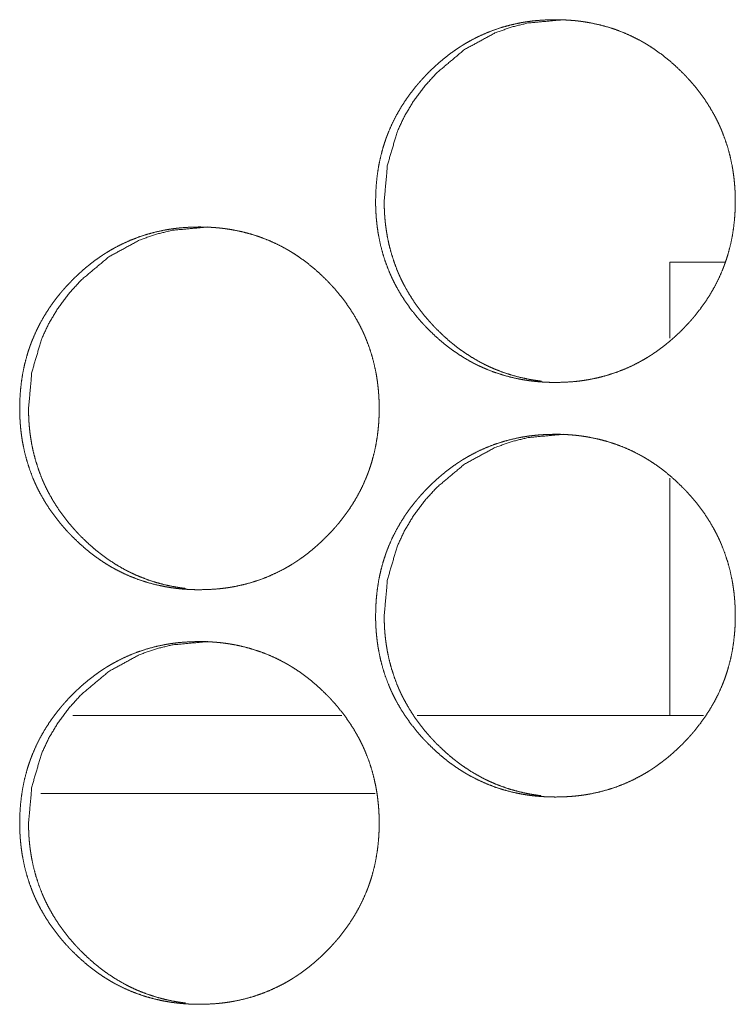
# Model space of a CAD drawing. Units: inches. Extents: x 92 to 362, y 25 to 267.
# Drawn here: x 199 to 200, y 104 to 104 of the extents above; entities that cross this region are included whole.
import ezdxf

# ---------------------------------------------------------------- set-up
doc = ezdxf.new("R2010")
doc.units = ezdxf.units.IN
doc.header["$MEASUREMENT"] = 0
doc.layers.add('1', color=7, linetype='Continuous')

msp = doc.modelspace()

# ---------------------------------------------------------------- linework, layer by layer
at = {"layer": '1', "color": 163, "linetype": 'Continuous', "lineweight": 18}
for p, q in [((199.98668, 104.25281), (199.98668, 104.19498)), ((200.02872, 104.25281), (199.98668, 104.25281)), ((199.98668, 104.08865), (199.98668, 103.90833)), ((199.7375, 103.90833), (199.53342, 103.90833)), ((200.01228, 103.90833), (199.79486, 103.90833)), ((199.76285, 103.84927), (199.50896, 103.84927))]:
    msp.add_line(p, q, dxfattribs=at)
for points, knots in [([(199.76324, 104.29922), (199.76338, 104.30602), (199.76382, 104.31278), (199.76456, 104.31948), (199.76562, 104.32613), (199.767, 104.33272), (199.76872, 104.33925), (199.76971, 104.3425), (199.77079, 104.34573), (199.77107, 104.34654), (199.77122, 104.34694), (199.77136, 104.34734), (199.77196, 104.34894), (199.77257, 104.35053), (199.77321, 104.35211), (199.77593, 104.3583), (199.77896, 104.3643), (199.7823, 104.37013), (199.78593, 104.37578), (199.78784, 104.37855), (199.78985, 104.38127), (199.79191, 104.38395), (199.79404, 104.38659), (199.79459, 104.38724), (199.79514, 104.38789), (199.79568, 104.38854), (199.79624, 104.38918), (199.79736, 104.39046), (199.79849, 104.39171), (199.8008, 104.3942), (199.80314, 104.39662), (199.80554, 104.39899), (199.80799, 104.4013), (199.81047, 104.40356), (199.81303, 104.40576), (199.81562, 104.4079), (199.81826, 104.40998), (199.82096, 104.41201), (199.8237, 104.41397), (199.82511, 104.41492), (199.82652, 104.41586), (199.82687, 104.41609), (199.82723, 104.41632), (199.82758, 104.41655), (199.82795, 104.41678), (199.82866, 104.41724), (199.82938, 104.41768), (199.83227, 104.41943), (199.8352, 104.4211), (199.84115, 104.42417), (199.84723, 104.42691), (199.85344, 104.42933), (199.85977, 104.43141), (199.86624, 104.43317), (199.87283, 104.4346), (199.87323, 104.43468), (199.87365, 104.43476), (199.87407, 104.43483), (199.87448, 104.4349), (199.87533, 104.43505), (199.87616, 104.43518), (199.87783, 104.43545), (199.8795, 104.43569), (199.88284, 104.43612), (199.88618, 104.43646), (199.89287, 104.4369), (199.89958, 104.43705), (199.90293, 104.43702), (199.90628, 104.43691), (199.90964, 104.43673), (199.913, 104.43647), (199.91468, 104.43632), (199.91637, 104.43614), (199.91679, 104.43609), (199.91721, 104.43604), (199.91762, 104.43599), (199.91805, 104.43594), (199.91972, 104.43572), (199.92305, 104.43522), (199.92636, 104.43464), (199.9329, 104.43325), (199.93934, 104.43153), (199.94567, 104.42948), (199.95191, 104.42709), (199.95803, 104.42435), (199.96405, 104.42128), (199.96442, 104.42107), (199.9648, 104.42087), (199.96516, 104.42066), (199.96554, 104.42045), (199.96701, 104.41961), (199.96847, 104.41875), (199.96991, 104.41787), (199.97275, 104.41607), (199.97555, 104.4142), (199.98099, 104.41026), (199.98624, 104.40605), (199.99129, 104.4016), (199.99616, 104.39691), (199.99735, 104.3957), (199.99852, 104.39448), (199.99882, 104.39417), (199.99911, 104.39386), (199.99941, 104.39355), (199.99969, 104.39324), (200.00027, 104.39262), (200.00084, 104.39199), (200.00309, 104.38946), (200.00529, 104.38689), (200.00947, 104.38162), (200.01339, 104.37616), (200.01704, 104.37052), (200.0204, 104.36468), (200.02197, 104.36169), (200.02347, 104.35865), (200.02418, 104.35711), (200.02489, 104.35556), (200.02523, 104.35477), (200.02541, 104.35438), (200.02558, 104.35399), (200.02623, 104.35242), (200.02866, 104.34607), (200.03073, 104.33964), (200.03248, 104.33313), (200.03389, 104.32654), (200.03447, 104.32322), (200.03498, 104.31987), (200.0354, 104.31651), (200.03575, 104.31313), (200.03589, 104.31143), (200.03602, 104.30973), (200.03607, 104.30888), (200.0361, 104.30845), (200.03618, 104.30717), (200.03622, 104.30632), (200.03633, 104.30291), (200.03639, 104.29949), (200.03639, 104.29864), (200.03639, 104.29778), (200.03636, 104.29608), (200.03632, 104.29438), (200.03627, 104.29268), (200.03609, 104.28929), (200.03584, 104.28591), (200.03512, 104.2792), (200.03407, 104.27255), (200.0327, 104.26595), (200.03098, 104.2594), (200.02999, 104.25615), (200.02891, 104.25291), (200.02862, 104.25211), (200.02848, 104.25171), (200.02834, 104.2513), (200.02774, 104.2497), (200.02713, 104.24811), (200.0265, 104.24654), (200.02377, 104.24034), (200.02073, 104.23433), (200.01739, 104.22849), (200.01375, 104.22283), (200.00984, 104.21734), (200.00563, 104.21201), (200.00508, 104.21136), (200.00454, 104.21071), (200.00398, 104.21005), (200.00343, 104.20942), (200.00231, 104.20814), (200.00118, 104.20688), (199.99887, 104.2044), (199.99652, 104.20197), (199.99412, 104.1996), (199.99167, 104.19728), (199.98918, 104.19502), (199.98663, 104.19282), (199.98404, 104.19067), (199.9814, 104.18858), (199.97869, 104.18655), (199.97594, 104.18459), (199.97454, 104.18364), (199.97313, 104.18269), (199.97277, 104.18246), (199.97241, 104.18223), (199.97205, 104.18199), (199.9717, 104.18177), (199.97098, 104.18131), (199.97027, 104.18086), (199.96736, 104.17912), (199.96443, 104.17745), (199.95848, 104.17437), (199.9524, 104.17162), (199.94619, 104.16921), (199.93985, 104.16712), (199.93338, 104.16536), (199.92678, 104.16393), (199.92594, 104.16377), (199.92553, 104.16369), (199.92428, 104.16348), (199.92344, 104.16334), (199.92178, 104.16308), (199.9201, 104.16283), (199.91676, 104.1624), (199.91342, 104.16207), (199.90671, 104.16162), (199.9, 104.16147), (199.89665, 104.1615), (199.89329, 104.16161), (199.88993, 104.16179), (199.88657, 104.16205), (199.88487, 104.1622), (199.88404, 104.16229), (199.88361, 104.16234), (199.88319, 104.16239), (199.88152, 104.16258), (199.87984, 104.1628), (199.8765, 104.1633), (199.87319, 104.16388), (199.86666, 104.16527), (199.86021, 104.16699), (199.85387, 104.16905), (199.84764, 104.17145), (199.84456, 104.17277), (199.8415, 104.17418), (199.83999, 104.17492), (199.83848, 104.17569), (199.83773, 104.17607), (199.83697, 104.17647), (199.83661, 104.17666), (199.83585, 104.17707), (199.83547, 104.17727), (199.82963, 104.18067), (199.82398, 104.18436), (199.82123, 104.1863), (199.81853, 104.18831), (199.81589, 104.19038), (199.8133, 104.19252), (199.80825, 104.19698), (199.80338, 104.20168), (199.80278, 104.20229), (199.80219, 104.20289), (199.80159, 104.20351), (199.80131, 104.20381), (199.80101, 104.20412), (199.79985, 104.20536), (199.79869, 104.20661), (199.79644, 104.20914), (199.79425, 104.21171), (199.79007, 104.21699), (199.78615, 104.22246), (199.7825, 104.22811), (199.77913, 104.23395), (199.77756, 104.23695), (199.77606, 104.24), (199.77534, 104.24155), (199.77464, 104.2431), (199.77447, 104.24349), (199.77429, 104.24388), (199.77412, 104.24427), (199.77395, 104.24467), (199.77362, 104.24545), (199.7733, 104.24624), (199.77088, 104.25259), (199.76881, 104.25902), (199.76706, 104.26553), (199.76567, 104.27213), (199.76508, 104.27546), (199.76459, 104.2788), (199.76417, 104.28217), (199.76383, 104.28556), (199.76375, 104.28641), (199.76369, 104.28726), (199.76365, 104.28768), (199.7636, 104.28854), (199.76347, 104.29067), (199.76338, 104.29238), (199.76331, 104.29409), (199.76327, 104.2958), (199.76325, 104.29751), (199.76325, 104.29794), (199.76323, 104.29836), (199.76323, 104.29858), (199.76323, 104.2989), (199.76323, 104.29906), (199.76323, 104.29917), (199.76324, 104.29922)], [0, 0, 0.007882, 0.015719, 0.023533, 0.031328, 0.039125, 0.046954, 0.050887, 0.054832, 0.055824, 0.056313, 0.056809, 0.058789, 0.060761, 0.06273, 0.070563, 0.078354, 0.086136, 0.093917, 0.097814, 0.101729, 0.105645, 0.109574, 0.110559, 0.111544, 0.112523, 0.113512, 0.115478, 0.117438, 0.12136, 0.125263, 0.129167, 0.133066, 0.136958, 0.140861, 0.144755, 0.148653, 0.152558, 0.156466, 0.158432, 0.160394, 0.160879, 0.161381, 0.161867, 0.162365, 0.163348, 0.164327, 0.168238, 0.172142, 0.179899, 0.187625, 0.195343, 0.20306, 0.210827, 0.218637, 0.219113, 0.219604, 0.220094, 0.220585, 0.221579, 0.222557, 0.224512, 0.226463, 0.230369, 0.234251, 0.24202, 0.249789, 0.25368, 0.257558, 0.261455, 0.265357, 0.267311, 0.269283, 0.269769, 0.270255, 0.270741, 0.271242, 0.273189, 0.277092, 0.280982, 0.288723, 0.296451, 0.304156, 0.311892, 0.319656, 0.327493, 0.32798, 0.328476, 0.328962, 0.329461, 0.331424, 0.333384, 0.335344, 0.339239, 0.343137, 0.350924, 0.358713, 0.366513, 0.374342, 0.376304, 0.378267, 0.378763, 0.379249, 0.37975, 0.380241, 0.381217, 0.382199, 0.386125, 0.390046, 0.39784, 0.40562, 0.413403, 0.4212, 0.42512, 0.429045, 0.431016, 0.432986, 0.433973, 0.434472, 0.434965, 0.43694, 0.444814, 0.452634, 0.460441, 0.468251, 0.472157, 0.476077, 0.479998, 0.48394, 0.485908, 0.487889, 0.488879, 0.48937, 0.490858, 0.491847, 0.495801, 0.49976, 0.500748, 0.501736, 0.503712, 0.505681, 0.50765, 0.511584, 0.515501, 0.523319, 0.531122, 0.538931, 0.546767, 0.550707, 0.554659, 0.555651, 0.55614, 0.556636, 0.558617, 0.560588, 0.562552, 0.570398, 0.578195, 0.585991, 0.593785, 0.601596, 0.609462, 0.610447, 0.611432, 0.612426, 0.6134, 0.615366, 0.617331, 0.621253, 0.625173, 0.629076, 0.63298, 0.636872, 0.64078, 0.644679, 0.648582, 0.652498, 0.656407, 0.658377, 0.660339, 0.660841, 0.661326, 0.661828, 0.662314, 0.663297, 0.664276, 0.6682, 0.672104, 0.679864, 0.687593, 0.695312, 0.703045, 0.710812, 0.718637, 0.719619, 0.72011, 0.721579, 0.722558, 0.724512, 0.726479, 0.73037, 0.734266, 0.742051, 0.74982, 0.753711, 0.757604, 0.761501, 0.765403, 0.767372, 0.768343, 0.768844, 0.769329, 0.771288, 0.77325, 0.777153, 0.781042, 0.788783, 0.796512, 0.804233, 0.811972, 0.815847, 0.81975, 0.8217, 0.823659, 0.82464, 0.825629, 0.826108, 0.8271, 0.827595, 0.835432, 0.843246, 0.847142, 0.851037, 0.854926, 0.85882, 0.866625, 0.874465, 0.875451, 0.876427, 0.877419, 0.877905, 0.878406, 0.880369, 0.882344, 0.886264, 0.89018, 0.89798, 0.905767, 0.913556, 0.921374, 0.925293, 0.929232, 0.931203, 0.93318, 0.933673, 0.934173, 0.934666, 0.935166, 0.936146, 0.937133, 0.945003, 0.952829, 0.960636, 0.968451, 0.972364, 0.976282, 0.98021, 0.984159, 0.985143, 0.986134, 0.986626, 0.987616, 0.990094, 0.992072, 0.994057, 0.996033, 0.998017, 0.998514, 0.999005, 0.999253, 0.99963, 0.999811, 0.99994, 1, 1]), ([(199.76976, 104.29922), (199.77226, 104.32675), (199.77974, 104.35218), (199.78537, 104.3641), (199.79223, 104.37549), (199.80033, 104.38634), (199.80971, 104.39669), (199.83076, 104.41436), (199.85387, 104.42698), (199.86618, 104.4314), (199.87902, 104.43455), (199.9061, 104.43705)], [0, 0, 0.128319, 0.251332, 0.312513, 0.374246, 0.4371, 0.501901, 0.629499, 0.751719, 0.812395, 0.873754, 1, 1]), ([(199.88912, 104.16244), (199.88618, 104.16282), (199.88284, 104.16332), (199.87954, 104.1639), (199.87301, 104.1653), (199.86657, 104.16703), (199.86024, 104.16908), (199.85402, 104.17149), (199.85093, 104.17282), (199.84788, 104.17423), (199.84637, 104.17496), (199.84486, 104.17573), (199.84411, 104.17612), (199.84336, 104.17651), (199.84299, 104.17671), (199.84223, 104.17711), (199.84187, 104.17732), (199.83602, 104.18073), (199.83038, 104.18441), (199.82764, 104.18635), (199.82495, 104.18836), (199.82231, 104.19044), (199.81972, 104.19257), (199.81467, 104.19703), (199.80981, 104.20174), (199.80921, 104.20234), (199.80862, 104.20295), (199.80833, 104.20326), (199.80804, 104.20356), (199.80774, 104.20387), (199.80745, 104.20418), (199.80628, 104.20541), (199.80514, 104.20666), (199.8029, 104.2092), (199.80071, 104.21177), (199.79653, 104.21705), (199.79262, 104.22251), (199.78898, 104.22816), (199.78562, 104.234), (199.78405, 104.237), (199.78256, 104.24005), (199.78183, 104.24159), (199.78112, 104.24315), (199.78079, 104.24393), (199.78045, 104.24471), (199.78012, 104.2455), (199.77978, 104.24629), (199.77737, 104.25262), (199.7753, 104.25905), (199.77357, 104.26556), (199.77218, 104.27215), (199.77161, 104.27548), (199.77111, 104.27882), (199.77068, 104.28219), (199.77034, 104.28558), (199.77021, 104.28727), (199.77017, 104.2877), (199.77015, 104.28812), (199.77011, 104.28855), (199.76998, 104.29068), (199.7699, 104.29239), (199.7698, 104.2958), (199.76976, 104.29922)], [0, 0, 0.014937, 0.031912, 0.048821, 0.08242, 0.11603, 0.14954, 0.183137, 0.200056, 0.216969, 0.22543, 0.233948, 0.23823, 0.242469, 0.24461, 0.248923, 0.251037, 0.285108, 0.319028, 0.335965, 0.35285, 0.369779, 0.386688, 0.420624, 0.454684, 0.45895, 0.463217, 0.465373, 0.467484, 0.46964, 0.471751, 0.480332, 0.488871, 0.505897, 0.522899, 0.556811, 0.590629, 0.624496, 0.658424, 0.675464, 0.69256, 0.701155, 0.709754, 0.714041, 0.718329, 0.722622, 0.72694, 0.761069, 0.795098, 0.829024, 0.862938, 0.879938, 0.896973, 0.914061, 0.931195, 0.939777, 0.941918, 0.944053, 0.946225, 0.956967, 0.965565, 0.982786, 1, 1]), ([(199.49296, 104.14174), (199.4931, 104.14854), (199.49355, 104.1553), (199.49429, 104.16199), (199.49534, 104.16864), (199.49672, 104.17523), (199.49844, 104.18177), (199.49943, 104.18501), (199.50051, 104.18824), (199.50079, 104.18904), (199.50107, 104.18985), (199.50123, 104.19024), (199.50137, 104.19065), (199.50153, 104.19104), (199.50167, 104.19145), (199.50228, 104.19304), (199.50292, 104.19461), (199.50564, 104.2008), (199.50868, 104.20681), (199.51201, 104.21265), (199.51564, 104.2183), (199.51756, 104.22106), (199.51955, 104.22379), (199.52161, 104.22646), (199.52374, 104.2291), (199.52429, 104.22976), (199.52484, 104.2304), (199.52538, 104.23105), (199.52594, 104.2317), (199.52706, 104.23296), (199.52819, 104.23423), (199.5305, 104.23671), (199.53284, 104.23913), (199.53524, 104.2415), (199.53769, 104.24381), (199.54017, 104.24607), (199.54271, 104.24827), (199.5453, 104.25041), (199.54795, 104.2525), (199.55064, 104.25452), (199.55339, 104.25647), (199.55478, 104.25743), (199.55619, 104.25837), (199.55691, 104.25884), (199.55762, 104.25929), (199.55797, 104.25952), (199.55834, 104.25975), (199.55869, 104.25998), (199.55905, 104.2602), (199.56196, 104.26194), (199.56487, 104.26361), (199.57084, 104.26669), (199.57691, 104.26943), (199.58312, 104.27184), (199.58944, 104.27393), (199.5959, 104.27569), (199.60248, 104.27711), (199.60331, 104.27727), (199.60373, 104.27735), (199.60415, 104.27742), (199.60498, 104.27757), (199.60581, 104.2777), (199.60748, 104.27797), (199.60915, 104.27821), (199.61249, 104.27864), (199.61584, 104.27897), (199.62252, 104.27942), (199.62922, 104.27957), (199.63257, 104.27954), (199.63593, 104.27944), (199.63928, 104.27925), (199.64264, 104.27899), (199.64431, 104.27884), (199.64599, 104.27865), (199.64642, 104.27861), (199.64684, 104.27856), (199.64767, 104.27846), (199.64852, 104.27835), (199.64935, 104.27824), (199.65269, 104.27774), (199.65599, 104.27716), (199.66253, 104.27577), (199.66896, 104.27405), (199.6753, 104.27199), (199.68153, 104.26961), (199.68765, 104.26688), (199.69365, 104.2638), (199.69403, 104.2636), (199.69439, 104.26339), (199.69477, 104.26319), (199.69514, 104.26298), (199.69588, 104.26256), (199.69661, 104.26214), (199.69806, 104.26128), (199.69951, 104.2604), (199.70236, 104.2586), (199.70516, 104.25672), (199.7106, 104.25278), (199.71584, 104.24857), (199.72089, 104.24412), (199.72576, 104.23944), (199.72694, 104.23823), (199.72812, 104.237), (199.72842, 104.2367), (199.7287, 104.23638), (199.72899, 104.23608), (199.72929, 104.23576), (199.73043, 104.23451), (199.73269, 104.23199), (199.73487, 104.22942), (199.73907, 104.22414), (199.74297, 104.21868), (199.74662, 104.21304), (199.74998, 104.2072), (199.75155, 104.20421), (199.75305, 104.20117), (199.75377, 104.19964), (199.75447, 104.19809), (199.75481, 104.19731), (199.75515, 104.19652), (199.75549, 104.19574), (199.75564, 104.19534), (199.75581, 104.19495), (199.75823, 104.1886), (199.76032, 104.18216), (199.76206, 104.17565), (199.76347, 104.16907), (199.76405, 104.16574), (199.76455, 104.1624), (199.76498, 104.15903), (199.76533, 104.15565), (199.76547, 104.15396), (199.7656, 104.15226), (199.76571, 104.15055), (199.76575, 104.1497), (199.7658, 104.14884), (199.76592, 104.14543), (199.76597, 104.14201), (199.76597, 104.14116), (199.76597, 104.14073), (199.76596, 104.14031), (199.76596, 104.13946), (199.76594, 104.1386), (199.7659, 104.1369), (199.76584, 104.1352), (199.76567, 104.13182), (199.76542, 104.12844), (199.76469, 104.12173), (199.76365, 104.11508), (199.76227, 104.10848), (199.76056, 104.10194), (199.75958, 104.09869), (199.75849, 104.09545), (199.75836, 104.09505), (199.75808, 104.09425), (199.75792, 104.09384), (199.75764, 104.09304), (199.75734, 104.09224), (199.75672, 104.09065), (199.75609, 104.08907), (199.75335, 104.08287), (199.75032, 104.07686), (199.74698, 104.07102), (199.74335, 104.06536), (199.73943, 104.05987), (199.73523, 104.05454), (199.73468, 104.05389), (199.73413, 104.05324), (199.73359, 104.05259), (199.73303, 104.05194), (199.73191, 104.05067), (199.73077, 104.04941), (199.72847, 104.04692), (199.72612, 104.0445), (199.72373, 104.04212), (199.72128, 104.03981), (199.71879, 104.03755), (199.71625, 104.03534), (199.71365, 104.03319), (199.71101, 104.03111), (199.70831, 104.02908), (199.70556, 104.02712), (199.70416, 104.02616), (199.70275, 104.02522), (199.7024, 104.02499), (199.70204, 104.02476), (199.70168, 104.02453), (199.70132, 104.02429), (199.7006, 104.02384), (199.69989, 104.02339), (199.697, 104.02164), (199.69407, 104.01998), (199.6881, 104.0169), (199.68202, 104.01415), (199.67581, 104.01173), (199.66948, 104.00964), (199.66301, 104.00788), (199.65642, 104.00645), (199.65559, 104.00629), (199.65476, 104.00614), (199.65309, 104.00586), (199.65142, 104.00559), (199.64974, 104.00535), (199.64641, 104.00492), (199.64306, 104.00459), (199.63637, 104.00414), (199.62967, 104.00399), (199.62631, 104.00402), (199.62295, 104.00413), (199.61959, 104.00431), (199.61623, 104.00457), (199.61455, 104.00472), (199.61287, 104.0049), (199.61244, 104.00495), (199.61202, 104.005), (199.61161, 104.00505), (199.61118, 104.0051), (199.60951, 104.00532), (199.60618, 104.00582), (199.60287, 104.0064), (199.59633, 104.00779), (199.58989, 104.00951), (199.58356, 104.01157), (199.57732, 104.01397), (199.57119, 104.0167), (199.56517, 104.01979), (199.56369, 104.02061), (199.56295, 104.02103), (199.56222, 104.02145), (199.56076, 104.02231), (199.55931, 104.02319), (199.55646, 104.025), (199.55368, 104.02688), (199.55093, 104.02882), (199.54823, 104.03083), (199.54559, 104.0329), (199.543, 104.03504), (199.53795, 104.0395), (199.53308, 104.0442), (199.53189, 104.04541), (199.53042, 104.04695), (199.53014, 104.04726), (199.52984, 104.04757), (199.52955, 104.04788), (199.52898, 104.0485), (199.5284, 104.04913), (199.52615, 104.05166), (199.52396, 104.05423), (199.51978, 104.05951), (199.51586, 104.06498), (199.51222, 104.07063), (199.50886, 104.07647), (199.50728, 104.07947), (199.50579, 104.08252), (199.50506, 104.08406), (199.50435, 104.08561), (199.50402, 104.0864), (199.50385, 104.08679), (199.50368, 104.08718), (199.50334, 104.08796), (199.50301, 104.08875), (199.50059, 104.09511), (199.49852, 104.10154), (199.49679, 104.10806), (199.4954, 104.11465), (199.49481, 104.11798), (199.49431, 104.12133), (199.4939, 104.1247), (199.49356, 104.12808), (199.49342, 104.12978), (199.4933, 104.13149), (199.49319, 104.13319), (199.4931, 104.1349), (199.49304, 104.13661), (199.493, 104.13832), (199.49297, 104.14003), (199.49297, 104.14046), (199.49296, 104.14088), (199.49296, 104.14131), (199.49296, 104.14153), (199.49296, 104.14163), (199.49296, 104.14174)], [0, 0, 0.007884, 0.015723, 0.023532, 0.03133, 0.039129, 0.046959, 0.050887, 0.054832, 0.055812, 0.056805, 0.057299, 0.057795, 0.05829, 0.058786, 0.060758, 0.062728, 0.070563, 0.078362, 0.086147, 0.09393, 0.097828, 0.101735, 0.105646, 0.109577, 0.110568, 0.111547, 0.112532, 0.113521, 0.115483, 0.117448, 0.121371, 0.125276, 0.12918, 0.133081, 0.136973, 0.140866, 0.144761, 0.148661, 0.152566, 0.156472, 0.15843, 0.160388, 0.16138, 0.162363, 0.162849, 0.163347, 0.163832, 0.164326, 0.168251, 0.172143, 0.179919, 0.187633, 0.195354, 0.203073, 0.210828, 0.218623, 0.219605, 0.220096, 0.220586, 0.221567, 0.222546, 0.224501, 0.226452, 0.23036, 0.234257, 0.242014, 0.249785, 0.253662, 0.257556, 0.261439, 0.265342, 0.267297, 0.269254, 0.269755, 0.270241, 0.271214, 0.272203, 0.273177, 0.277081, 0.280971, 0.288714, 0.29643, 0.304151, 0.311876, 0.319638, 0.327455, 0.327951, 0.328434, 0.328933, 0.32942, 0.330406, 0.331383, 0.333344, 0.335304, 0.339213, 0.343116, 0.350905, 0.358684, 0.366482, 0.374313, 0.376276, 0.378239, 0.378735, 0.379226, 0.379712, 0.380213, 0.382178, 0.386099, 0.390011, 0.397822, 0.405596, 0.413382, 0.421181, 0.425095, 0.429021, 0.430985, 0.432957, 0.433943, 0.434936, 0.435923, 0.436417, 0.436911, 0.444789, 0.452623, 0.460432, 0.468237, 0.472151, 0.476062, 0.479994, 0.48393, 0.485898, 0.48788, 0.48986, 0.490849, 0.491839, 0.495794, 0.499754, 0.500742, 0.50124, 0.501731, 0.502719, 0.503707, 0.505676, 0.507646, 0.511574, 0.515499, 0.523314, 0.531116, 0.53893, 0.546764, 0.550699, 0.554651, 0.555136, 0.556128, 0.55663, 0.557615, 0.558605, 0.560578, 0.562554, 0.570403, 0.578209, 0.585993, 0.593789, 0.601608, 0.609471, 0.610456, 0.611441, 0.612426, 0.613415, 0.615382, 0.617342, 0.62127, 0.625175, 0.629085, 0.63299, 0.636883, 0.640781, 0.644692, 0.648591, 0.652497, 0.656411, 0.658382, 0.660345, 0.66083, 0.661332, 0.661817, 0.66232, 0.663303, 0.664283, 0.668194, 0.672099, 0.679876, 0.687606, 0.69533, 0.703051, 0.71082, 0.718632, 0.719614, 0.720595, 0.722555, 0.724509, 0.726476, 0.730369, 0.734266, 0.742038, 0.749809, 0.753701, 0.757595, 0.761493, 0.765397, 0.767351, 0.769308, 0.769809, 0.770296, 0.770781, 0.771283, 0.773231, 0.777135, 0.781025, 0.788768, 0.796499, 0.804208, 0.811949, 0.819729, 0.827562, 0.829527, 0.830517, 0.831493, 0.833454, 0.835414, 0.839327, 0.843219, 0.847115, 0.851012, 0.854902, 0.858797, 0.866604, 0.874446, 0.876409, 0.878874, 0.879359, 0.879861, 0.880352, 0.881329, 0.882317, 0.886238, 0.890155, 0.897957, 0.905746, 0.913538, 0.92135, 0.925271, 0.929204, 0.931181, 0.933159, 0.934146, 0.934639, 0.935139, 0.936126, 0.937113, 0.944992, 0.952821, 0.960633, 0.968443, 0.972356, 0.976283, 0.980213, 0.984154, 0.98613, 0.988111, 0.990091, 0.99207, 0.994055, 0.996032, 0.998016, 0.998514, 0.999004, 0.999502, 0.999751, 0.999872, 1, 1]), ([(199.49967, 104.14174), (199.50217, 104.16927), (199.50965, 104.1947), (199.51527, 104.20662), (199.52213, 104.21801), (199.53023, 104.22886), (199.53959, 104.23921), (199.56064, 104.25688), (199.58373, 104.2695), (199.59603, 104.27392), (199.60886, 104.27707), (199.63594, 104.27957)], [0, 0, 0.128349, 0.251391, 0.312559, 0.374306, 0.437175, 0.50195, 0.629579, 0.75172, 0.812411, 0.873725, 1, 1]), ([(199.61881, 104.00498), (199.61602, 104.00533), (199.61269, 104.00584), (199.60939, 104.00642), (199.60286, 104.00782), (199.59642, 104.00955), (199.5901, 104.0116), (199.58387, 104.01401), (199.5808, 104.01533), (199.57775, 104.01675), (199.57624, 104.01748), (199.57473, 104.01824), (199.57398, 104.01864), (199.57323, 104.01903), (199.57286, 104.01923), (199.5721, 104.01963), (199.57174, 104.01984), (199.56589, 104.02324), (199.56025, 104.02693), (199.55752, 104.02887), (199.55484, 104.03088), (199.55219, 104.03296), (199.5496, 104.03509), (199.54456, 104.03955), (199.53969, 104.04426), (199.53851, 104.04547), (199.53822, 104.04578), (199.53792, 104.04608), (199.53764, 104.04639), (199.53734, 104.0467), (199.53618, 104.04793), (199.53503, 104.04918), (199.53278, 104.05171), (199.5306, 104.05429), (199.52642, 104.05957), (199.52252, 104.06503), (199.51887, 104.07068), (199.51553, 104.07652), (199.51395, 104.07952), (199.51245, 104.08257), (199.51174, 104.08411), (199.51103, 104.08567), (199.51069, 104.08645), (199.51036, 104.08723), (199.51002, 104.08802), (199.50969, 104.0888), (199.50728, 104.09515), (199.50521, 104.10157), (199.50348, 104.10808), (199.50209, 104.11467), (199.50152, 104.118), (199.50102, 104.12134), (199.50059, 104.12471), (199.50025, 104.12809), (199.50012, 104.12979), (199.50008, 104.13022), (199.50006, 104.13064), (199.50002, 104.13107), (199.49989, 104.1332), (199.49981, 104.1349), (199.49971, 104.13832), (199.49967, 104.14174)], [0, 0, 0.014159, 0.031152, 0.048014, 0.081713, 0.115294, 0.148839, 0.182471, 0.199348, 0.216278, 0.224748, 0.233276, 0.237562, 0.241806, 0.243949, 0.248266, 0.250382, 0.284489, 0.318444, 0.335346, 0.352249, 0.369195, 0.386122, 0.420044, 0.454188, 0.462729, 0.464842, 0.467, 0.469113, 0.471272, 0.479816, 0.488365, 0.505452, 0.522429, 0.556377, 0.59023, 0.624133, 0.658064, 0.675152, 0.692266, 0.700842, 0.70945, 0.713742, 0.718034, 0.722357, 0.726654, 0.76085, 0.794883, 0.828845, 0.862794, 0.879812, 0.896865, 0.913971, 0.931123, 0.939714, 0.941857, 0.943994, 0.946169, 0.956921, 0.965529, 0.982768, 1, 1]), ([(199.76324, 103.98426), (199.76338, 103.99106), (199.76382, 103.99782), (199.76456, 104.00451), (199.76562, 104.01116), (199.767, 104.01775), (199.76872, 104.02429), (199.76971, 104.02753), (199.77079, 104.03076), (199.77107, 104.03156), (199.77136, 104.03237), (199.7715, 104.03276), (199.77165, 104.03317), (199.7718, 104.03356), (199.77194, 104.03397), (199.77257, 104.03556), (199.77319, 104.03713), (199.77593, 104.04332), (199.77896, 104.04933), (199.7823, 104.05517), (199.78592, 104.06082), (199.78784, 104.06358), (199.78984, 104.0663), (199.79191, 104.06898), (199.79403, 104.07162), (199.79458, 104.07227), (199.79512, 104.07292), (199.79568, 104.07357), (199.79623, 104.07421), (199.79735, 104.07549), (199.79848, 104.07675), (199.80079, 104.07923), (199.80314, 104.08165), (199.80554, 104.08402), (199.80799, 104.08633), (199.81047, 104.08859), (199.81301, 104.09079), (199.8156, 104.09293), (199.81825, 104.09502), (199.82094, 104.09704), (199.8237, 104.09899), (199.8251, 104.09995), (199.8265, 104.10089), (199.82722, 104.10136), (199.82793, 104.10181), (199.82829, 104.10204), (199.82865, 104.10227), (199.829, 104.1025), (199.82937, 104.10272), (199.83227, 104.10446), (199.8352, 104.10613), (199.84115, 104.10921), (199.84723, 104.11195), (199.85344, 104.11436), (199.85977, 104.11645), (199.86623, 104.11821), (199.87282, 104.11963), (199.87365, 104.11979), (199.87407, 104.11987), (199.87448, 104.11994), (199.87532, 104.12009), (199.87615, 104.12022), (199.87782, 104.12049), (199.87948, 104.12073), (199.88283, 104.12115), (199.88618, 104.1215), (199.89287, 104.12194), (199.89956, 104.12209), (199.90292, 104.12206), (199.90628, 104.12196), (199.90964, 104.12177), (199.913, 104.12151), (199.91468, 104.12136), (199.91636, 104.12117), (199.91719, 104.12108), (199.91762, 104.12103), (199.91887, 104.12087), (199.91972, 104.12076), (199.92305, 104.12026), (199.92636, 104.11968), (199.9329, 104.11829), (199.93934, 104.11657), (199.94567, 104.11451), (199.95191, 104.11212), (199.95803, 104.1094), (199.96404, 104.10632), (199.96441, 104.10612), (199.96478, 104.10591), (199.96515, 104.10571), (199.96553, 104.1055), (199.96627, 104.10508), (199.967, 104.10466), (199.96846, 104.1038), (199.9699, 104.10292), (199.97275, 104.10112), (199.97555, 104.09924), (199.98099, 104.0953), (199.98624, 104.09109), (199.99129, 104.08664), (199.99615, 104.08196), (199.99735, 104.08074), (199.99852, 104.07952), (199.99882, 104.07921), (199.99911, 104.0789), (199.99939, 104.0786), (199.99969, 104.07828), (200.00084, 104.07703), (200.00309, 104.07451), (200.00528, 104.07194), (200.00947, 104.06666), (200.01339, 104.0612), (200.01704, 104.05556), (200.0204, 104.04972), (200.02196, 104.04673), (200.02346, 104.04369), (200.02418, 104.04216), (200.02489, 104.04061), (200.02523, 104.03983), (200.02556, 104.03904), (200.0259, 104.03826), (200.02606, 104.03786), (200.02623, 104.03747), (200.02865, 104.03112), (200.03073, 104.02468), (200.03248, 104.01817), (200.03389, 104.01158), (200.03447, 104.00826), (200.03498, 104.00492), (200.0354, 104.00155), (200.03575, 103.99817), (200.03589, 103.99648), (200.03602, 103.99477), (200.03612, 103.99307), (200.03618, 103.99222), (200.03622, 103.99136), (200.03633, 103.98795), (200.03639, 103.98453), (200.03639, 103.98368), (200.03639, 103.98283), (200.03636, 103.98112), (200.03632, 103.97942), (200.03627, 103.97772), (200.0361, 103.97434), (200.03584, 103.97096), (200.03512, 103.96425), (200.03407, 103.9576), (200.0327, 103.951), (200.03098, 103.94446), (200.02999, 103.94121), (200.02892, 103.93798), (200.02864, 103.93717), (200.02835, 103.93636), (200.02775, 103.93476), (200.02714, 103.93317), (200.0265, 103.93159), (200.02377, 103.92539), (200.02073, 103.91938), (200.0174, 103.91354), (200.01375, 103.90788), (200.00984, 103.90239), (200.00563, 103.89706), (200.00536, 103.89673), (200.0051, 103.89641), (200.00481, 103.89608), (200.00399, 103.89511), (200.00343, 103.89446), (200.00231, 103.89319), (200.00118, 103.89193), (199.99887, 103.88944), (199.99653, 103.88702), (199.99413, 103.88464), (199.99168, 103.88233), (199.98918, 103.88007), (199.98665, 103.87786), (199.98405, 103.87571), (199.9814, 103.87363), (199.9787, 103.8716), (199.97596, 103.86964), (199.97455, 103.86868), (199.97314, 103.86774), (199.97278, 103.86751), (199.97243, 103.86727), (199.97208, 103.86705), (199.97171, 103.86681), (199.97099, 103.86636), (199.97028, 103.86591), (199.96737, 103.86416), (199.96444, 103.8625), (199.95849, 103.85942), (199.9524, 103.85667), (199.94619, 103.85425), (199.93985, 103.85216), (199.93338, 103.8504), (199.92679, 103.84897), (199.92596, 103.84881), (199.92512, 103.84866), (199.92346, 103.84837), (199.92178, 103.84811), (199.92011, 103.84787), (199.91676, 103.84744), (199.91342, 103.84711), (199.90672, 103.84666), (199.90002, 103.84651), (199.89666, 103.84654), (199.8933, 103.84665), (199.88994, 103.84683), (199.88657, 103.84709), (199.88489, 103.84724), (199.88321, 103.84742), (199.88278, 103.84747), (199.88236, 103.84752), (199.88194, 103.84757), (199.88152, 103.84762), (199.87985, 103.84784), (199.87652, 103.84834), (199.87321, 103.84892), (199.86666, 103.85031), (199.86021, 103.85203), (199.85387, 103.85409), (199.84764, 103.85649), (199.84152, 103.85922), (199.83549, 103.86231), (199.834, 103.86313), (199.83326, 103.86355), (199.83253, 103.86397), (199.83107, 103.86483), (199.82963, 103.86571), (199.82678, 103.86752), (199.82398, 103.8694), (199.82123, 103.87134), (199.81853, 103.87335), (199.81589, 103.87542), (199.8133, 103.87756), (199.80825, 103.88202), (199.80338, 103.88672), (199.80219, 103.88793), (199.80101, 103.88916), (199.80072, 103.88947), (199.80042, 103.88977), (199.79985, 103.8904), (199.79926, 103.89102), (199.79869, 103.89165), (199.79644, 103.89418), (199.79425, 103.89675), (199.79007, 103.90203), (199.78615, 103.9075), (199.7825, 103.91315), (199.77913, 103.91899), (199.77757, 103.92199), (199.77606, 103.92504), (199.77534, 103.92658), (199.77464, 103.92813), (199.7743, 103.92892), (199.77413, 103.92931), (199.77396, 103.9297), (199.77362, 103.93048), (199.7733, 103.93127), (199.77088, 103.93763), (199.76879, 103.94406), (199.76706, 103.95058), (199.76567, 103.95717), (199.76508, 103.9605), (199.76459, 103.96385), (199.76417, 103.96722), (199.76383, 103.9706), (199.76369, 103.9723), (199.76357, 103.97401), (199.76347, 103.97571), (199.76338, 103.97742), (199.76331, 103.97913), (199.76327, 103.98084), (199.76325, 103.98255), (199.76325, 103.98298), (199.76323, 103.9834), (199.76323, 103.98383), (199.76323, 103.98405), (199.76323, 103.9841), (199.76323, 103.98421), (199.76324, 103.98426)], [0, 0, 0.007882, 0.015719, 0.023526, 0.031321, 0.039118, 0.046946, 0.050873, 0.054817, 0.055802, 0.056794, 0.057283, 0.057779, 0.058274, 0.05877, 0.060747, 0.06271, 0.07055, 0.078347, 0.086129, 0.093902, 0.097807, 0.101714, 0.105633, 0.109553, 0.110544, 0.111523, 0.112517, 0.113496, 0.115463, 0.117422, 0.121344, 0.125258, 0.129161, 0.133061, 0.136953, 0.140844, 0.144738, 0.148636, 0.152541, 0.156458, 0.158416, 0.160373, 0.161365, 0.162348, 0.162833, 0.163331, 0.163816, 0.16431, 0.168234, 0.172138, 0.179899, 0.187624, 0.195343, 0.20306, 0.210812, 0.21862, 0.219602, 0.220093, 0.220583, 0.221564, 0.222542, 0.224497, 0.226448, 0.230354, 0.234251, 0.24202, 0.249774, 0.253665, 0.257558, 0.261455, 0.265358, 0.267311, 0.269268, 0.270239, 0.270741, 0.2722, 0.27319, 0.277093, 0.280982, 0.288723, 0.296451, 0.304156, 0.311892, 0.319653, 0.327481, 0.327963, 0.328459, 0.328946, 0.329445, 0.330431, 0.331407, 0.333368, 0.335327, 0.339235, 0.343138, 0.350924, 0.358713, 0.366509, 0.374327, 0.3763, 0.378263, 0.378759, 0.37925, 0.379735, 0.380236, 0.382201, 0.386121, 0.390031, 0.397841, 0.405621, 0.413404, 0.421201, 0.425107, 0.429033, 0.431003, 0.432973, 0.43396, 0.434953, 0.435939, 0.436433, 0.436926, 0.444803, 0.452634, 0.460441, 0.468244, 0.472157, 0.47607, 0.479998, 0.483933, 0.485901, 0.487882, 0.489862, 0.490851, 0.49184, 0.495794, 0.499753, 0.500741, 0.501729, 0.503705, 0.505674, 0.507643, 0.511569, 0.515494, 0.523305, 0.531108, 0.538917, 0.546753, 0.550686, 0.554626, 0.555618, 0.55661, 0.558591, 0.560562, 0.562538, 0.570385, 0.578188, 0.58597, 0.593772, 0.60159, 0.60945, 0.609942, 0.610425, 0.610928, 0.612405, 0.613394, 0.61536, 0.61732, 0.621247, 0.625151, 0.629059, 0.632964, 0.636867, 0.640763, 0.644662, 0.648572, 0.652477, 0.65639, 0.65836, 0.660322, 0.66082, 0.661309, 0.661795, 0.662297, 0.66328, 0.664259, 0.668183, 0.672087, 0.679847, 0.68759, 0.695311, 0.703045, 0.710812, 0.718621, 0.719603, 0.720584, 0.722543, 0.724512, 0.726463, 0.73037, 0.734266, 0.742035, 0.749804, 0.753696, 0.757589, 0.761485, 0.765403, 0.767357, 0.769314, 0.769814, 0.770301, 0.770786, 0.771288, 0.773235, 0.777138, 0.781027, 0.788783, 0.796511, 0.804233, 0.811972, 0.819736, 0.82758, 0.829544, 0.830534, 0.831511, 0.833471, 0.83543, 0.839342, 0.843245, 0.847141, 0.851036, 0.854925, 0.858819, 0.866625, 0.874464, 0.876427, 0.8784, 0.878891, 0.879387, 0.880369, 0.881356, 0.882343, 0.886263, 0.89018, 0.89798, 0.905766, 0.913556, 0.921373, 0.925286, 0.929225, 0.931195, 0.933173, 0.934159, 0.934652, 0.935152, 0.936138, 0.937126, 0.945002, 0.952833, 0.960644, 0.968451, 0.972364, 0.97629, 0.980218, 0.984159, 0.986134, 0.988114, 0.990094, 0.992072, 0.994057, 0.996033, 0.998017, 0.998514, 0.999005, 0.999502, 0.999751, 0.999811, 0.99994, 1, 1]), ([(199.76976, 103.98426), (199.77226, 104.01179), (199.77974, 104.03722), (199.78537, 104.04914), (199.79223, 104.06053), (199.80033, 104.07138), (199.80971, 104.08173), (199.83076, 104.0994), (199.85387, 104.11202), (199.86618, 104.11643), (199.87902, 104.11959), (199.9061, 104.12209)], [0, 0, 0.128319, 0.251332, 0.312513, 0.374246, 0.4371, 0.501901, 0.629499, 0.751719, 0.812395, 0.873754, 1, 1]), ([(199.88898, 103.8475), (199.88618, 103.84785), (199.88284, 103.84836), (199.87954, 103.84893), (199.87301, 103.85033), (199.86657, 103.85207), (199.86024, 103.85412), (199.85402, 103.85653), (199.85093, 103.85785), (199.84788, 103.85927), (199.84637, 103.86), (199.84486, 103.86076), (199.84411, 103.86115), (199.84336, 103.86155), (199.84299, 103.86175), (199.84223, 103.86215), (199.84187, 103.86236), (199.83602, 103.86576), (199.83038, 103.86945), (199.82764, 103.87139), (199.82495, 103.8734), (199.82231, 103.87548), (199.81972, 103.87761), (199.81467, 103.88207), (199.80981, 103.88678), (199.80921, 103.88739), (199.80862, 103.88799), (199.80833, 103.8883), (199.80804, 103.8886), (199.80774, 103.88891), (199.80745, 103.88921), (199.80628, 103.89045), (199.80514, 103.8917), (199.8029, 103.89423), (199.80071, 103.89681), (199.79653, 103.90209), (199.79262, 103.90755), (199.78898, 103.9132), (199.78562, 103.91904), (199.78405, 103.92204), (199.78256, 103.92509), (199.78183, 103.92663), (199.78112, 103.92819), (199.78079, 103.92897), (199.78045, 103.92975), (199.78012, 103.93054), (199.77978, 103.93132), (199.77737, 103.93767), (199.7753, 103.94409), (199.77357, 103.9506), (199.77218, 103.95719), (199.77161, 103.96052), (199.77111, 103.96386), (199.77068, 103.96723), (199.77034, 103.97061), (199.77021, 103.97231), (199.77017, 103.97274), (199.77015, 103.97316), (199.77011, 103.97359), (199.76998, 103.97572), (199.7699, 103.97742), (199.7698, 103.98084), (199.76976, 103.98426)], [0, 0, 0.014219, 0.031207, 0.048128, 0.081752, 0.115386, 0.14892, 0.182542, 0.199473, 0.216399, 0.224865, 0.233391, 0.237676, 0.241918, 0.24406, 0.248376, 0.250492, 0.284588, 0.318532, 0.335482, 0.352379, 0.36932, 0.386241, 0.420202, 0.454288, 0.45858, 0.462826, 0.464984, 0.467096, 0.469254, 0.471366, 0.479953, 0.488499, 0.505537, 0.522551, 0.556488, 0.590331, 0.624223, 0.658175, 0.675228, 0.692337, 0.700937, 0.709542, 0.713833, 0.718124, 0.72242, 0.726741, 0.760926, 0.794949, 0.8289, 0.862838, 0.87985, 0.896898, 0.913999, 0.931145, 0.939733, 0.941875, 0.944012, 0.946186, 0.956935, 0.96554, 0.982774, 1, 1]), ([(199.49296, 103.82678), (199.4931, 103.83358), (199.49355, 103.84033), (199.49429, 103.84703), (199.49534, 103.85368), (199.49672, 103.86027), (199.49844, 103.86681), (199.49943, 103.87005), (199.50051, 103.87328), (199.50079, 103.87408), (199.50107, 103.87489), (199.50123, 103.87528), (199.50137, 103.87569), (199.50153, 103.87608), (199.50167, 103.87649), (199.50228, 103.87808), (199.50292, 103.87965), (199.50564, 103.88584), (199.50868, 103.89185), (199.51201, 103.89768), (199.51564, 103.90334), (199.51756, 103.9061), (199.51955, 103.90882), (199.52161, 103.9115), (199.52374, 103.91414), (199.52429, 103.91479), (199.52484, 103.91544), (199.52538, 103.91609), (199.52594, 103.91673), (199.52706, 103.91801), (199.52819, 103.91927), (199.5305, 103.92175), (199.53284, 103.92417), (199.53524, 103.92654), (199.53769, 103.92885), (199.54017, 103.93111), (199.54271, 103.93331), (199.5453, 103.93545), (199.54795, 103.93754), (199.55064, 103.93956), (199.55339, 103.94151), (199.55478, 103.94247), (199.55619, 103.94341), (199.55691, 103.94388), (199.55762, 103.94433), (199.55797, 103.94456), (199.55834, 103.94479), (199.55869, 103.94502), (199.55905, 103.94524), (199.56196, 103.94698), (199.56487, 103.94865), (199.57084, 103.95173), (199.57691, 103.95447), (199.58312, 103.95688), (199.58944, 103.95897), (199.5959, 103.96073), (199.60248, 103.96215), (199.60331, 103.96231), (199.60373, 103.96239), (199.60415, 103.96246), (199.60498, 103.96261), (199.60581, 103.96274), (199.60748, 103.96301), (199.60915, 103.96325), (199.61249, 103.96367), (199.61584, 103.96402), (199.62252, 103.96446), (199.62922, 103.96461), (199.63257, 103.96458), (199.63593, 103.96448), (199.63928, 103.96429), (199.64264, 103.96403), (199.64431, 103.96388), (199.64599, 103.96369), (199.64642, 103.96365), (199.64684, 103.9636), (199.64767, 103.9635), (199.64852, 103.96339), (199.64935, 103.96328), (199.65269, 103.96278), (199.65599, 103.9622), (199.66253, 103.96081), (199.66896, 103.95908), (199.6753, 103.95703), (199.68153, 103.95464), (199.68765, 103.95192), (199.69365, 103.94884), (199.69403, 103.94864), (199.69439, 103.94843), (199.69477, 103.94823), (199.69514, 103.94802), (199.69588, 103.9476), (199.69661, 103.94718), (199.69806, 103.94632), (199.69951, 103.94544), (199.70236, 103.94364), (199.70516, 103.94176), (199.7106, 103.93782), (199.71584, 103.93361), (199.72089, 103.92916), (199.72576, 103.92448), (199.72694, 103.92326), (199.72812, 103.92204), (199.72842, 103.92173), (199.7287, 103.92142), (199.72899, 103.92112), (199.72929, 103.9208), (199.73043, 103.91955), (199.73269, 103.91703), (199.73487, 103.91446), (199.73907, 103.90918), (199.74297, 103.90372), (199.74662, 103.89808), (199.74998, 103.89224), (199.75155, 103.88925), (199.75305, 103.88621), (199.75377, 103.88468), (199.75447, 103.88313), (199.75481, 103.88235), (199.75515, 103.88156), (199.75549, 103.88078), (199.75564, 103.88038), (199.75581, 103.87999), (199.75823, 103.87364), (199.76032, 103.8672), (199.76206, 103.86069), (199.76347, 103.8541), (199.76405, 103.85078), (199.76455, 103.84744), (199.76498, 103.84407), (199.76533, 103.84069), (199.76547, 103.839), (199.7656, 103.83729), (199.76571, 103.83559), (199.76575, 103.83474), (199.7658, 103.83388), (199.76592, 103.83047), (199.76597, 103.82705), (199.76597, 103.8262), (199.76597, 103.82578), (199.76596, 103.82535), (199.76596, 103.82449), (199.76594, 103.82364), (199.7659, 103.82194), (199.76584, 103.82024), (199.76567, 103.81686), (199.76542, 103.81348), (199.76469, 103.80677), (199.76365, 103.80012), (199.76227, 103.79352), (199.76056, 103.78698), (199.75958, 103.78373), (199.75849, 103.7805), (199.75836, 103.78009), (199.75808, 103.77929), (199.75792, 103.77888), (199.75764, 103.77808), (199.75734, 103.77728), (199.75672, 103.77569), (199.75609, 103.77411), (199.75335, 103.76791), (199.75032, 103.7619), (199.74698, 103.75606), (199.74335, 103.7504), (199.73943, 103.7449), (199.73523, 103.73958), (199.73468, 103.73893), (199.73413, 103.73828), (199.73359, 103.73763), (199.73303, 103.73698), (199.73191, 103.73571), (199.73077, 103.73445), (199.72847, 103.73196), (199.72612, 103.72954), (199.72373, 103.72716), (199.72128, 103.72485), (199.71879, 103.72259), (199.71625, 103.72038), (199.71365, 103.71823), (199.71101, 103.71615), (199.70831, 103.71412), (199.70556, 103.71216), (199.70416, 103.7112), (199.70275, 103.71026), (199.7024, 103.71003), (199.70204, 103.70979), (199.70168, 103.70957), (199.70132, 103.70933), (199.7006, 103.70888), (199.69989, 103.70843), (199.697, 103.70668), (199.69407, 103.70502), (199.6881, 103.70194), (199.68202, 103.69919), (199.67581, 103.69677), (199.66948, 103.69468), (199.66301, 103.69292), (199.65642, 103.69149), (199.65559, 103.69133), (199.65476, 103.69118), (199.65309, 103.69089), (199.65142, 103.69063), (199.64974, 103.69039), (199.64641, 103.68996), (199.64306, 103.68962), (199.63637, 103.68918), (199.62967, 103.68903), (199.62631, 103.68906), (199.62295, 103.68917), (199.61959, 103.68934), (199.61623, 103.68961), (199.61455, 103.68976), (199.61287, 103.68994), (199.61244, 103.68999), (199.61202, 103.69004), (199.61161, 103.69009), (199.61118, 103.69014), (199.60951, 103.69036), (199.60618, 103.69086), (199.60287, 103.69143), (199.59633, 103.69283), (199.58989, 103.69455), (199.58356, 103.69661), (199.57732, 103.69901), (199.57119, 103.70174), (199.56517, 103.70483), (199.56443, 103.70524), (199.56295, 103.70607), (199.56222, 103.70649), (199.56076, 103.70735), (199.55931, 103.70823), (199.55646, 103.71004), (199.55368, 103.71192), (199.55093, 103.71386), (199.54823, 103.71587), (199.54559, 103.71794), (199.543, 103.72008), (199.53795, 103.72454), (199.53308, 103.72924), (199.53189, 103.73045), (199.53042, 103.73199), (199.53014, 103.73229), (199.52984, 103.73261), (199.52955, 103.73292), (199.52898, 103.73354), (199.5284, 103.73417), (199.52615, 103.7367), (199.52396, 103.73927), (199.51978, 103.74455), (199.51586, 103.75002), (199.51222, 103.75567), (199.50886, 103.76151), (199.50728, 103.76451), (199.50579, 103.76755), (199.50506, 103.7691), (199.50435, 103.77065), (199.50402, 103.77143), (199.50385, 103.77183), (199.50368, 103.77222), (199.50334, 103.773), (199.50301, 103.77379), (199.50059, 103.78015), (199.49852, 103.78658), (199.49679, 103.79309), (199.4954, 103.79969), (199.49481, 103.80302), (199.49431, 103.80637), (199.4939, 103.80974), (199.49356, 103.81312), (199.49342, 103.81482), (199.4933, 103.81653), (199.49319, 103.81823), (199.4931, 103.81994), (199.49304, 103.82165), (199.493, 103.82336), (199.49297, 103.82507), (199.49297, 103.8255), (199.49296, 103.82592), (199.49296, 103.82635), (199.49296, 103.82646), (199.49296, 103.82662), (199.49296, 103.82673), (199.49296, 103.82678)], [0, 0, 0.007884, 0.015723, 0.023532, 0.03133, 0.039129, 0.046959, 0.050887, 0.054832, 0.055812, 0.056805, 0.057299, 0.057795, 0.05829, 0.058786, 0.060758, 0.062728, 0.070563, 0.078362, 0.086147, 0.093936, 0.097828, 0.101736, 0.105646, 0.109577, 0.110568, 0.111547, 0.112532, 0.113522, 0.115489, 0.117449, 0.121371, 0.125276, 0.12918, 0.133081, 0.136974, 0.140866, 0.144761, 0.148661, 0.152566, 0.156472, 0.15843, 0.160388, 0.16138, 0.162363, 0.162849, 0.163347, 0.163832, 0.164327, 0.168251, 0.172143, 0.179919, 0.187633, 0.195354, 0.203073, 0.210828, 0.218623, 0.219605, 0.220097, 0.220586, 0.221567, 0.222546, 0.224501, 0.226452, 0.23036, 0.234258, 0.242014, 0.249785, 0.253662, 0.257556, 0.261439, 0.265343, 0.267297, 0.269255, 0.269755, 0.270241, 0.271214, 0.272202, 0.273177, 0.277081, 0.280971, 0.288715, 0.29643, 0.304152, 0.311876, 0.319639, 0.327455, 0.327951, 0.328434, 0.328934, 0.32942, 0.330406, 0.331383, 0.333344, 0.335304, 0.339213, 0.343117, 0.350905, 0.358685, 0.366482, 0.374313, 0.376276, 0.378239, 0.378736, 0.379227, 0.379712, 0.380214, 0.382178, 0.3861, 0.390011, 0.397823, 0.405597, 0.413382, 0.421181, 0.425095, 0.429022, 0.430986, 0.432957, 0.433943, 0.434937, 0.435923, 0.436418, 0.436911, 0.444789, 0.452623, 0.460432, 0.468237, 0.472151, 0.476063, 0.479994, 0.48393, 0.485898, 0.48788, 0.48986, 0.490849, 0.491839, 0.495794, 0.499755, 0.500743, 0.501233, 0.501731, 0.502719, 0.503707, 0.505677, 0.507647, 0.511574, 0.515499, 0.523314, 0.531117, 0.538931, 0.546765, 0.550699, 0.554645, 0.555136, 0.556128, 0.55663, 0.557615, 0.558606, 0.560578, 0.562554, 0.570403, 0.578209, 0.585993, 0.593789, 0.601609, 0.609471, 0.610456, 0.611441, 0.612426, 0.613415, 0.615382, 0.617342, 0.621271, 0.625175, 0.629085, 0.632991, 0.636883, 0.640781, 0.644693, 0.648592, 0.652498, 0.656412, 0.658383, 0.660345, 0.66083, 0.661332, 0.661818, 0.66232, 0.663303, 0.664283, 0.668195, 0.6721, 0.679876, 0.687607, 0.69533, 0.703052, 0.710821, 0.718633, 0.719615, 0.720596, 0.722555, 0.724509, 0.726477, 0.73037, 0.734266, 0.742038, 0.749809, 0.753701, 0.757596, 0.761493, 0.765397, 0.767351, 0.769309, 0.769809, 0.770296, 0.770782, 0.771283, 0.773231, 0.777135, 0.781025, 0.788769, 0.796499, 0.804208, 0.811949, 0.819729, 0.827562, 0.828545, 0.830517, 0.831494, 0.833455, 0.835415, 0.839328, 0.843219, 0.847116, 0.851012, 0.854902, 0.858797, 0.866605, 0.874446, 0.876409, 0.878874, 0.87936, 0.879861, 0.880352, 0.881329, 0.882317, 0.886238, 0.890155, 0.897957, 0.905753, 0.913538, 0.92135, 0.925271, 0.929204, 0.931181, 0.933159, 0.934146, 0.934639, 0.935139, 0.936126, 0.937113, 0.944992, 0.952821, 0.960633, 0.968443, 0.972356, 0.976283, 0.980213, 0.984154, 0.98613, 0.988111, 0.990091, 0.99207, 0.994055, 0.996032, 0.998016, 0.998514, 0.999004, 0.999502, 0.99963, 0.999811, 0.99994, 1, 1]), ([(199.49967, 103.82678), (199.50217, 103.85431), (199.50965, 103.87974), (199.51527, 103.89166), (199.52213, 103.90305), (199.53023, 103.9139), (199.53959, 103.92425), (199.56064, 103.94192), (199.58373, 103.95454), (199.59603, 103.95895), (199.60886, 103.96211), (199.63594, 103.96461)], [0, 0, 0.128349, 0.251391, 0.312559, 0.374306, 0.437175, 0.50195, 0.629579, 0.75172, 0.812411, 0.873725, 1, 1]), ([(199.61881, 103.69002), (199.61602, 103.69037), (199.61269, 103.69087), (199.60939, 103.69145), (199.60286, 103.69285), (199.59642, 103.69459), (199.5901, 103.69664), (199.58387, 103.69905), (199.5808, 103.70037), (199.57775, 103.70179), (199.57624, 103.70253), (199.57473, 103.70329), (199.57398, 103.70367), (199.57323, 103.70407), (199.57286, 103.70427), (199.5721, 103.70467), (199.57174, 103.70488), (199.56589, 103.70828), (199.56025, 103.71197), (199.55752, 103.71391), (199.55484, 103.71592), (199.55219, 103.718), (199.5496, 103.72013), (199.54456, 103.72459), (199.53969, 103.7293), (199.53911, 103.7299), (199.53851, 103.73051), (199.53822, 103.73082), (199.53792, 103.73112), (199.53764, 103.73143), (199.53734, 103.73173), (199.53618, 103.73297), (199.53503, 103.73422), (199.53278, 103.73675), (199.5306, 103.73933), (199.52642, 103.74461), (199.52252, 103.75007), (199.51887, 103.75572), (199.51553, 103.76156), (199.51395, 103.76456), (199.51245, 103.76761), (199.51174, 103.76915), (199.51103, 103.77071), (199.51069, 103.77149), (199.51036, 103.77227), (199.51002, 103.77306), (199.50969, 103.77384), (199.50728, 103.78018), (199.50521, 103.78661), (199.50348, 103.79312), (199.50209, 103.79971), (199.50152, 103.80304), (199.50102, 103.80638), (199.50059, 103.80975), (199.50025, 103.81313), (199.50012, 103.81483), (199.50008, 103.81526), (199.50006, 103.81568), (199.50002, 103.81611), (199.49989, 103.81824), (199.49981, 103.81994), (199.49971, 103.82336), (199.49967, 103.82678)], [0, 0, 0.014159, 0.031152, 0.048014, 0.081713, 0.115294, 0.148839, 0.182471, 0.199348, 0.216279, 0.224762, 0.23329, 0.237562, 0.241805, 0.243948, 0.248265, 0.250382, 0.284489, 0.318444, 0.335346, 0.352248, 0.369194, 0.386121, 0.420044, 0.454187, 0.458435, 0.462728, 0.464841, 0.467, 0.469113, 0.471271, 0.479816, 0.488365, 0.505451, 0.522429, 0.556377, 0.59023, 0.624133, 0.658063, 0.675152, 0.692266, 0.700842, 0.70945, 0.713742, 0.718034, 0.722357, 0.726654, 0.76085, 0.794883, 0.828845, 0.862794, 0.879812, 0.896865, 0.913971, 0.931123, 0.939714, 0.941857, 0.943994, 0.946169, 0.956921, 0.965529, 0.982768, 1, 1])]:
    msp.add_open_spline(points, degree=1, knots=knots, dxfattribs=at)

doc.saveas('drawing.dxf')
